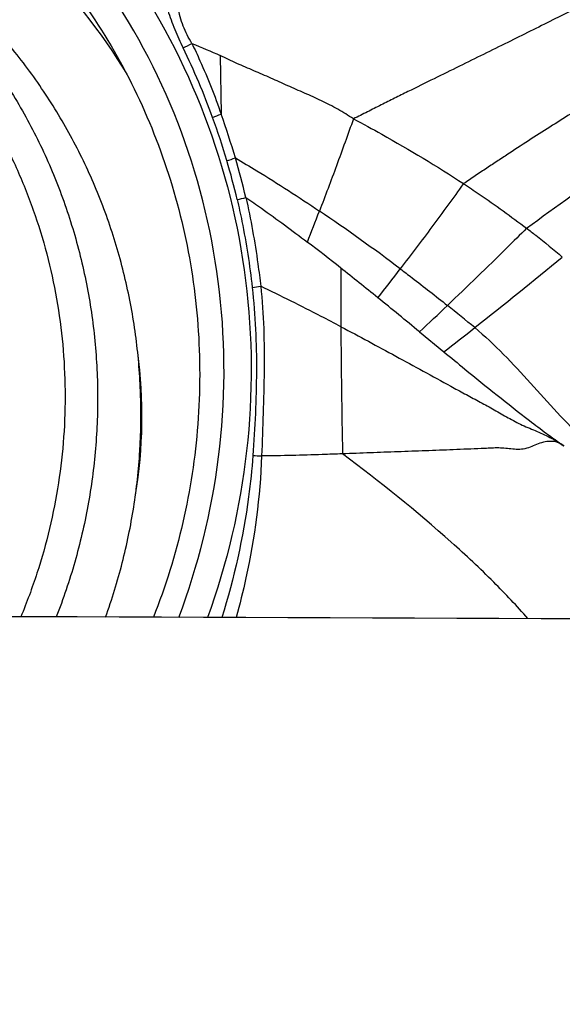
# Model space of a CAD drawing. Units: millimetres. Extents: x 0 to 594, y 0 to 420.
# Drawn here: x 447 to 449, y 281 to 284 of the extents above; entities that cross this region are included whole.
import ezdxf
from ezdxf.enums import TextEntityAlignment as Align

# ---------------------------------------------------------------- set-up
doc = ezdxf.new("R2010")
doc.units = ezdxf.units.MM
doc.header["$LTSCALE"] = 32.67
doc.layers.get('0').update_dxf_attribs({"linetype": 'CONTINUOUS'})
for name, color, linetype in [('10105075_CL', 7, 'CONTINUOUS'), ('607078340-000_CL', 7, 'CONTINUOUS'), ('607088357-000_DIM', 7, 'CONTINUOUS'), ('607088358-000_CL', 7, 'CONTINUOUS')]:
    doc.layers.add(name, color=color, linetype=linetype)
doc.styles.get("Standard").update_dxf_attribs({"font": 'TXT.SHX', "width": 0.7})
doc.styles.add('TEXTSTYLE_2', font='gdt', dxfattribs={"width": 0.7})
doc.dimstyles.new('DIMSTYLE_2', dxfattribs={"dimtxt": 3.5, "dimasz": 3.5, "dimexe": 1.5, "dimexo": 0, "dimgap": 0.875, "dimtad": 1, "dimdec": 3, "dimdsep": 46, "dimtxsty": 'STANDARD', "dimblk": '_FILLED', "dimblk1": '_FILLED', "dimblk2": '_FILLED', "dimcen": 0.09, "dimclrt": 2, "dimadec": 3, "dimazin": 2, "dimtol": 1, "dimtp": 0.15, "dimtm": 0.15, "dimtfac": 1, "dimtdec": 3, "dimtofl": 0, "dimtmove": 0, "dimatfit": 3, "dimldrblk": '_FILLED', "dimfxl": 1, "dimtolj": 1, "dimarcsym": 0})

# ---------------------------------------------------------------- blocks, each defined once
blk = doc.blocks.new('_FILLED')
at = {"color": 0, "linetype": 'BYBLOCK'}
blk.add_solid([(0, 0), (-1, 0.125), (-1, -0.125)], dxfattribs=at)
blk = doc.blocks.new('*D1')
at = {"layer": '607088357-000_DIM', "color": 3, "linetype": 'CONTINUOUS'}
for p, q in [((412.3703, 274.8598), (412.3703, 308.8257)), ((452.3703, 286.7885), (452.3703, 308.8257)), ((412.3703, 307.3257), (432.3703, 307.3257)), ((452.3703, 307.3257), (432.3703, 307.3257))]:
    blk.add_line(p, q, dxfattribs=at)
at = {"layer": '607088357-000_DIM', "color": 3, "linetype": 'CONTINUOUS', "xscale": 3.5, "yscale": 3.5, "zscale": 3.5, "rotation": 180}
blk.add_blockref('_FILLED', (412.3703, 307.3257), dxfattribs=at)
at = {"layer": '607088357-000_DIM', "color": 3, "linetype": 'CONTINUOUS', "xscale": 3.5, "yscale": 3.5, "zscale": 3.5}
blk.add_blockref('_FILLED', (452.3703, 307.3257), dxfattribs=at)
at = {"layer": '607088357-000_DIM', "color": 2, "linetype": 'CONTINUOUS'}
for s, height, width, p in [('40', 3.5, 0.785714, (427.7036, 308.2007)), ('0.15', 2.45, 0.660714, (436.5495, 308.7257))]:
    blk.add_text(s, height=height, dxfattribs=dict(at, width=width)).set_placement(p, align=Align.CENTER)
at = {"layer": '607088357-000_DIM', "color": 2, "linetype": 'CONTINUOUS', "style": 'TEXTSTYLE_2'}
blk.add_text('`', height=2.45, dxfattribs=at).set_placement((431.8828, 308.7257), align=Align.CENTER)

msp = doc.modelspace()

# ---------------------------------------------------------------- linework, layer by layer
at = {"layer": '10105075_CL', "color": 7, "linetype": 'CONTINUOUS'}
for points, knots in [([(444.3853, 284.3643), (444.4279, 284.4015), (444.5162, 284.4723), (444.6567, 284.5672), (444.8043, 284.6499), (444.9579, 284.7199), (445.1164, 284.7766), (445.2787, 284.8197), (445.4436, 284.8489), (445.6102, 284.864), (445.7771, 284.8648), (445.9432, 284.8513), (446.1073, 284.8237), (446.2684, 284.7821), (446.4253, 284.7269), (446.5768, 284.6583), (446.722, 284.577), (446.8597, 284.4834), (446.9892, 284.3782), (447.1094, 284.2622), (447.2195, 284.1361), (447.3187, 284.0009), (447.4064, 283.8574), (447.482, 283.7067), (447.5449, 283.5499), (447.5946, 283.388), (447.6309, 283.2221), (447.6535, 283.0535), (447.6622, 282.8832), (447.657, 282.7125), (447.6379, 282.5426), (447.605, 282.3746), (447.5586, 282.2097), (447.5189, 282.1026), (447.4969, 282.05)], [0, 0, 0, 0, 0.031534, 0.062996, 0.09438, 0.125687, 0.156914, 0.188066, 0.219146, 0.250161, 0.28112, 0.312032, 0.342908, 0.373762, 0.404607, 0.435454, 0.466319, 0.497214, 0.52815, 0.559138, 0.590187, 0.621305, 0.652498, 0.683768, 0.715117, 0.746544, 0.778045, 0.809616, 0.841249, 0.872936, 0.904667, 0.936429, 0.968211, 1, 1, 1, 1]), ([(446.4401, 284.8261), (446.5047, 284.8019), (446.6314, 284.7469), (446.8122, 284.6454), (446.9818, 284.5259), (447.1388, 284.3896), (447.2814, 284.2378), (447.4084, 284.0719), (447.5185, 283.8937), (447.6105, 283.7049), (447.6836, 283.5074), (447.7371, 283.303), (447.7705, 283.0938), (447.7833, 282.8819), (447.7756, 282.6693), (447.7474, 282.4581), (447.6989, 282.2505), (447.6534, 282.1156), (447.6275, 282.0495)], [0, 0, 0, 0, 0.061549, 0.123135, 0.184795, 0.24656, 0.30846, 0.370517, 0.432749, 0.495164, 0.557766, 0.62055, 0.683504, 0.74661, 0.809843, 0.873175, 0.936572, 1, 1, 1, 1]), ([(447.8093, 282.0488), (447.8329, 282.1144), (447.8739, 282.2479), (447.9161, 282.4529), (447.9388, 282.6607), (447.9417, 282.8693), (447.9248, 283.0769), (447.8882, 283.2815), (447.8323, 283.481), (447.7575, 283.6737), (447.6647, 283.8576), (447.5546, 284.0311), (447.4284, 284.1926), (447.2871, 284.3404), (447.1323, 284.4731), (446.9652, 284.5896), (446.7875, 284.6887), (446.6631, 284.7426), (446.5997, 284.7663)], [0, 0, 0, 0, 0.063441, 0.126842, 0.190169, 0.253393, 0.316486, 0.379426, 0.442196, 0.504787, 0.567194, 0.629422, 0.691479, 0.753384, 0.815159, 0.876832, 0.938434, 1, 1, 1, 1])]:
    msp.add_open_spline(points, degree=3, knots=knots, dxfattribs=at)
at = {"layer": '607078340-000_CL', "color": 9, "linetype": 'CONTINUOUS'}
msp.add_line((448.232, 284.1188), (448.2352, 283.9027), dxfattribs=at)
at = {"layer": '607078340-000_CL', "color": 7, "linetype": 'CONTINUOUS'}
msp.add_line((448.9663, 283.1003), (449.056, 283.0265), dxfattribs=at)
at = {"layer": '607078340-000_CL', "color": 9, "linetype": 'CONTINUOUS'}
for centre, radius, start, end in [((447.7484, 284.8811), 0.812, 295.2445, 297.8371), ((445.7661, 283.0053), 2.5933, 19.9659, 26.1116), ((447.9028, 284.7376), 0.8987, 289.5472, 291.7049), ((445.5964, 282.9416), 2.7745, 16.5337, 20.0053), ((445.2117, 282.8322), 3.2074, 16.4608, 19.4983), ((447.9833, 284.6568), 0.965, 286.4265, 288.3828), ((445.8347, 283.0125), 2.5588, 13.1691, 16.5409), ((445.8298, 283.0099), 2.5314, 13.192, 16.5549), ((448.0611, 284.598), 1.037, 282.9953, 284.815), ((437.0302, 288.0037), 12.3968, 338.35559, 338.92217), ((444.7031, 277.7828), 6.9551, 52.93117, 55.94876), ((436.5143, 299.1377), 20.4174, 308.30463, 309.46777), ((438.8244, 291.0414), 12.6829, 321.9583, 322.56719), ((448.1975, 284.5074), 1.253, 276.9783, 278.4212), ((438.4839, 294.325), 15.3582, 313.04131, 313.56971), ((444.8755, 277.9383), 6.7266, 50.32572, 51.42981), ((438.0859, 297.1649), 17.8952, 307.80833, 308.27135), ((448.4079, 284.8169), 2.1736, 268.5271, 269.3765)]:
    msp.add_arc(centre, radius, start, end, dxfattribs=at)
at = {"layer": '607078340-000_CL', "color": 7, "linetype": 'CONTINUOUS'}
for centre, radius, start, end in [((443.4892, 276.7774), 8.3614, 51.66345, 52.72836), ((440.6896, 273.2405), 12.8723, 50.87064, 51.65423), ((427.8794, 257.5026), 33.1647, 50.51886, 50.86115), ((446.1407, 282.7898), 1.8027, 350.7178, 7.4594)]:
    msp.add_arc(centre, radius, start, end, dxfattribs=at)
at = {"layer": '607078340-000_CL', "color": 9, "linetype": 'CONTINUOUS'}
for points, knots in [([(445.7775, 285.5074), (445.9819, 285.5137), (446.3936, 285.4756), (446.9765, 285.2676), (447.491, 284.9213), (447.9063, 284.4574), (448.1983, 283.9032), (448.3503, 283.2914), (448.3538, 282.6579), (448.2569, 282.2449), (448.1853, 282.0473)], [0, 0, 0, 0, 0.123705, 0.247154, 0.370799, 0.495036, 0.620116, 0.746097, 0.872831, 1, 1, 1, 1]), ([(446.0628, 285.0909), (446.245, 285.0898), (446.6105, 285.0408), (447.1212, 284.8305), (447.563, 284.4971), (447.7928, 284.2067), (447.8878, 284.0498)], [0, 0, 0, 0, 0.24964, 0.498907, 0.748766, 1, 1, 1, 1]), ([(449.9943, 284.5552), (449.9162, 284.5001), (449.7886, 284.4231), (449.6071, 284.3257), (449.4536, 284.2474), (449.2875, 284.1649), (449.1414, 284.0931), (449.0188, 284.0328), (448.9392, 283.9934), (448.8742, 283.961), (448.8244, 283.9362), (448.774, 283.911), (448.7404, 283.8934), (448.7232, 283.8853)], [0, 0, 0, 0, 0.199458, 0.310205, 0.429884, 0.55898, 0.6971, 0.769484, 0.844193, 0.882377, 0.920952, 0.960295, 1, 1, 1, 1]), ([(448.0029, 284.4277), (448.0085, 284.4041), (448.0198, 284.3565), (448.035, 284.2971), (448.0501, 284.2498), (448.0683, 284.2033), (448.0841, 284.1693), (448.0947, 284.1466)], [0, 0, 0, 0, 0.245091, 0.494959, 0.620752, 0.746889, 1, 1, 1, 1]), ([(450.227, 284.3499), (450.1545, 284.2993), (449.9957, 284.1964), (449.7873, 284.0681), (449.6042, 283.9544), (449.4807, 283.8767), (449.3774, 283.8106), (449.3106, 283.7671), (449.2559, 283.7312), (449.2139, 283.7036), (449.1715, 283.6752), (449.1432, 283.6557), (449.1287, 283.6464)], [0, 0, 0, 0, 0.203301, 0.435043, 0.562855, 0.699116, 0.770665, 0.844727, 0.882624, 0.920967, 0.960374, 1, 1, 1, 1]), ([(448.1276, 284.1631), (448.1212, 284.1732), (448.1097, 284.1942), (448.0952, 284.227), (448.0839, 284.261), (448.079, 284.2844), (448.0772, 284.2961)], [0, 0, 0, 0, 0.250707, 0.501432, 0.751313, 1, 1, 1, 1]), ([(448.1276, 284.163), (448.1377, 284.1419), (448.1773, 284.0567), (448.2119, 283.9692), (448.2352, 283.9027)], [0, 0, 0, 0, 0.249737, 1, 1, 1, 1]), ([(448.7232, 283.8852), (448.704, 283.8974), (448.6653, 283.9211), (448.6052, 283.9531), (448.5427, 283.9798), (448.4806, 284.0074), (448.4187, 284.0354), (448.3561, 284.0624), (448.2934, 284.089), (448.2522, 284.1083), (448.2319, 284.1188)], [0, 0, 0, 0, 0.12514, 0.249956, 0.374661, 0.499467, 0.624371, 0.749393, 0.874567, 1, 1, 1, 1]), ([(448.723, 283.8853), (448.7022, 283.8276), (448.6615, 283.7139), (448.6188, 283.601), (448.5974, 283.5455)], [0, 0, 0, 0, 0.507585, 1, 1, 1, 1]), ([(449.3611, 283.482), (449.4701, 283.5631), (449.6754, 283.7096), (449.8855, 283.849), (449.9829, 283.9126)], [0, 0, 0, 0, 0.538757, 1, 1, 1, 1]), ([(448.2877, 283.741), (448.3142, 283.7255), (448.4191, 283.6629), (448.5218, 283.5966), (448.5976, 283.5454)], [0, 0, 0, 0, 0.251675, 1, 1, 1, 1]), ([(449.1286, 283.6465), (449.09, 283.5933), (449.0132, 283.4878), (448.9347, 283.3838), (448.8954, 283.3324)], [0, 0, 0, 0, 0.504299, 1, 1, 1, 1]), ([(448.3263, 283.5955), (448.3447, 283.5146), (448.3641, 283.4053), (448.3779, 283.2954), (448.381, 283.2679)], [0, 0, 0, 0, 0.74964, 1, 1, 1, 1]), ([(448.3263, 283.5955), (448.3456, 283.5823), (448.4221, 283.5289), (448.4972, 283.4735), (448.5529, 283.4312)], [0, 0, 0, 0, 0.250643, 1, 1, 1, 1]), ([(448.2943, 283.5876), (448.3006, 283.561), (448.3238, 283.4539), (448.3405, 283.3454), (448.3498, 283.2637)], [0, 0, 0, 0, 0.249558, 1, 1, 1, 1]), ([(449.3611, 283.482), (449.3368, 283.4579), (449.2404, 283.3621), (449.1429, 283.2675), (449.0693, 283.1974)], [0, 0, 0, 0, 0.252244, 1, 1, 1, 1]), ([(448.6758, 283.336), (448.6767, 283.2998), (448.6769, 283.2275), (448.677, 283.1552), (448.6769, 283.119)], [0, 0, 0, 0, 0.499922, 1, 1, 1, 1]), ([(448.8955, 283.3324), (448.9099, 283.3214), (448.9684, 283.2771), (449.0261, 283.2318), (449.0693, 283.1974)], [0, 0, 0, 0, 0.247036, 1, 1, 1, 1]), ([(448.381, 283.2679), (448.3864, 283.2162), (448.3937, 283.1123), (448.3943, 282.956), (448.3899, 282.7997), (448.3864, 282.6955), (448.3843, 282.6434)], [0, 0, 0, 0, 0.24961, 0.499507, 0.749669, 1, 1, 1, 1]), ([(448.6768, 283.119), (448.6525, 283.1318), (448.5546, 283.1829), (448.4559, 283.2323), (448.381, 283.2679)], [0, 0, 0, 0, 0.249068, 1, 1, 1, 1]), ([(448.3498, 283.2637), (448.3615, 283.1612), (448.3698, 282.954), (448.3596, 282.7474), (448.352, 282.644)], [0, 0, 0, 0, 0.498591, 1, 1, 1, 1]), ([(448.6768, 283.119), (448.7106, 283.1012), (448.778, 283.0653), (448.8789, 283.0105), (448.9801, 282.9555), (449.0645, 282.909), (449.1325, 282.8721), (449.184, 282.8446), (449.2355, 282.8166), (449.2864, 282.7873), (449.3381, 282.7585), (449.3931, 282.7361), (449.4476, 282.7122), (449.4819, 282.6915), (449.498, 282.6798)], [0, 0, 0, 0, 0.122932, 0.246068, 0.36961, 0.493788, 0.556169, 0.618777, 0.681646, 0.744846, 0.808224, 0.871792, 0.935678, 1, 1, 1, 1]), ([(449.1699, 283.1156), (449.2444, 283.0539), (449.377, 282.9113), (449.505, 282.765), (449.5777, 282.7002)], [0, 0, 0, 0, 0.498485, 1, 1, 1, 1]), ([(449.498, 282.6798), (449.4909, 282.6849), (449.4753, 282.6937), (449.4488, 282.6979), (449.4226, 282.694), (449.3978, 282.6854), (449.3738, 282.6751), (449.3489, 282.6669), (449.3226, 282.666), (449.2969, 282.6693), (449.2711, 282.6717), (449.2452, 282.6725), (449.2194, 282.6711), (449.1851, 282.6692), (449.1422, 282.6678), (449.0909, 282.6656), (449.0396, 282.6635), (448.9715, 282.661), (448.8864, 282.6579), (448.7844, 282.6542), (448.7164, 282.6517), (448.6824, 282.6504)], [0, 0, 0, 0, 0.032132, 0.064009, 0.09578, 0.127514, 0.159241, 0.190893, 0.222414, 0.253899, 0.285324, 0.316688, 0.348028, 0.379323, 0.441788, 0.504117, 0.56633, 0.628441, 0.752438, 0.87625, 1, 1, 1, 1]), ([(448.6824, 282.6504), (448.6576, 282.6495), (448.5956, 282.6475), (448.4962, 282.644), (448.4216, 282.643), (448.3842, 282.6429)], [0, 0, 0, 0, 0.249514, 0.62434, 1, 1, 1, 1]), ([(449.3653, 282.0433), (449.3254, 282.0897), (449.2339, 282.1861), (449.0111, 282.3945), (448.8204, 282.5472), (448.6824, 282.6504)], [0, 0, 0, 0, 0.200504, 0.435158, 1, 1, 1, 1]), ([(448.352, 282.644), (448.3483, 282.5934), (448.3275, 282.3916), (448.283, 282.1923), (448.2377, 282.0472)], [0, 0, 0, 0, 0.250384, 1, 1, 1, 1]), ([(448.3842, 282.6434), (448.3789, 282.4925), (448.3526, 282.2911), (448.3037, 282.0956), (448.29, 282.047)], [0, 0, 0, 0, 0.749601, 1, 1, 1, 1])]:
    msp.add_open_spline(points, degree=3, knots=knots, dxfattribs=at)
at = {"layer": '607078340-000_CL', "color": 7, "linetype": 'CONTINUOUS'}
for points, knots in [([(448.0791, 282.0476), (448.151, 282.2378), (448.25, 282.6363), (448.2536, 283.2495), (448.1123, 283.8433), (447.834, 284.382), (447.4349, 284.8336), (446.9384, 285.1711), (446.3748, 285.374), (445.9763, 285.4113), (445.7786, 285.4051)], [0, 0, 0, 0, 0.127166, 0.253913, 0.379912, 0.505004, 0.629242, 0.752878, 0.876311, 1, 1, 1, 1]), ([(447.376, 284.7066), (447.4651, 284.6274), (447.6314, 284.4543), (447.8376, 284.1588), (447.9965, 283.8335), (448.1044, 283.4862), (448.1587, 283.1251), (448.1581, 282.7588), (448.1029, 282.3958), (448.0303, 282.1616), (447.9856, 282.0479)], [0, 0, 0, 0, 0.12326, 0.247014, 0.371329, 0.496217, 0.621637, 0.7475, 0.873673, 1, 1, 1, 1]), ([(448.7232, 283.8852), (448.758, 283.8667), (448.8958, 283.7917), (449.0305, 283.7108), (449.1287, 283.6464)], [0, 0, 0, 0, 0.251178, 1, 1, 1, 1]), ([(449.1287, 283.6463), (449.1479, 283.6337), (449.2269, 283.581), (449.3037, 283.5252), (449.3611, 283.4819)], [0, 0, 0, 0, 0.242295, 1, 1, 1, 1]), ([(449.3611, 283.4819), (449.3723, 283.4735), (449.4169, 283.439), (449.4604, 283.4032), (449.4926, 283.3757)], [0, 0, 0, 0, 0.24908, 1, 1, 1, 1]), ([(449.056, 283.0264), (449.0818, 283.0052), (449.1862, 282.9198), (449.2913, 282.8352), (449.3716, 282.7734)], [0, 0, 0, 0, 0.248208, 1, 1, 1, 1]), ([(449.3716, 282.7734), (449.3924, 282.7574), (449.434, 282.7256), (449.4768, 282.6951), (449.4981, 282.6797)], [0, 0, 0, 0, 0.499083, 1, 1, 1, 1])]:
    msp.add_open_spline(points, degree=3, knots=knots, dxfattribs=at)
at = {"layer": '607078340-000_CL', "color": 9, "linetype": 'CONTINUOUS'}
for points in [[(448.1276, 284.163), (448.1626, 284.1487), (448.1973, 284.1337), (448.232, 284.1188)], [(448.6768, 283.119), (448.6768, 282.9628), (448.6803, 282.8066), (448.6824, 282.6504)]]:
    msp.add_open_spline(points, degree=3, dxfattribs=at)
at = {"layer": '607088358-000_CL', "color": 7, "linetype": 'CONTINUOUS'}
msp.add_ellipse((3838.0212, 261.7885), major_axis=(5104.8301, -23.7544), ratio=0.001175, start_param=2.296288, end_param=2.298895, dxfattribs=at)

# ---------------------------------------------------------------- dimensions: what is measured, and where the dimension line sits
at = {"layer": '607088357-000_DIM', "color": 3, "linetype": 'CONTINUOUS'}
dim = msp.add_linear_dim(base=(452.3703, 307.3257), p1=(412.3703, 274.8598), p2=(452.3703, 286.7885), dimstyle='DIMSTYLE_2', dxfattribs=at)
dim.commit()
dim.dimension.update_dxf_attribs({"geometry": '*D1', "text_midpoint": (432.3703, 307.3257), "dimtype": 160})

doc.saveas('drawing.dxf')
